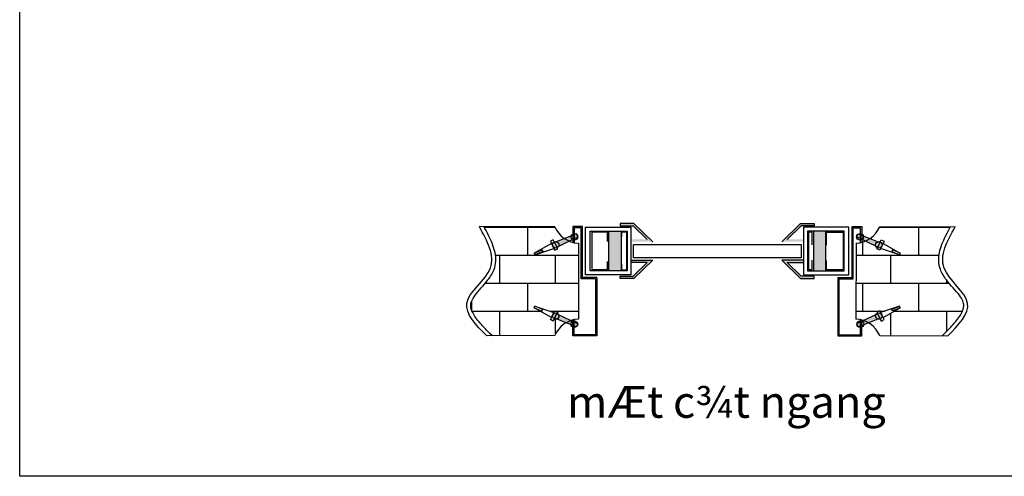
# Model space of a CAD drawing. Units: inches. Extents: x 10.4 to 64.2, y -7 to 34.8.
# Drawn here: x 10.4 to 41.4, y -7 to 7.4 of the extents above; entities that cross this region are included whole.
import ezdxf

# ---------------------------------------------------------------- set-up
doc = ezdxf.new("R2010")
doc.units = ezdxf.units.IN
doc.header["$MEASUREMENT"] = 0

msp = doc.modelspace()

# ---------------------------------------------------------------- hatches: boundary and pattern name
h = msp.add_hatch()
h.set_pattern_fill('AR-B816', color=256, scale=0.11, style=0)
edge = h.paths.add_edge_path()
edge.add_spline(control_points=[(39.94157, -1.18818), (39.91604, -1.15683), (39.88888, -1.12494), (39.86074, -1.0925)], knot_values=[1.70149806, 1.70149806, 1.70149806, 1.70149806, 1.82312924, 1.82312924, 1.82312924, 1.82312924], degree=3, periodic=0)
edge.add_spline(control_points=[(39.86074, -1.0925), (39.8326, -1.06007), (39.80349, -1.02708), (39.77407, -0.99351)], knot_values=[1.82312924, 1.82312924, 1.82312924, 1.82312924, 1.94473572, 1.94473572, 1.94473572, 1.94473572], degree=3, periodic=0)
edge.add_spline(control_points=[(39.77407, -0.99351), (39.74468, -0.95998), (39.71498, -0.92586), (39.68563, -0.89113)], knot_values=[1.94473572, 1.94473572, 1.94473572, 1.94473572, 2.06617578, 2.06617578, 2.06617578, 2.06617578], degree=3, periodic=0)
edge.add_spline(control_points=[(39.68563, -0.89113), (39.65462, -0.85443), (39.62399, -0.81705), (39.56819, -0.74487), (39.54271, -0.71013), (39.51878, -0.67449)], knot_values=[2.06617578, 2.06617578, 2.06617578, 2.06617578, 2.19449738, 2.19449738, 2.30922226, 2.30922226, 2.30922226, 2.30922226], degree=3, periodic=0)
edge.add_spline(control_points=[(39.51878, -0.67449), (39.49343, -0.63675), (39.46982, -0.598), (39.44876, -0.55797)], knot_values=[2.30922226, 2.30922226, 2.30922226, 2.30922226, 2.43071103, 2.43071103, 2.43071103, 2.43071103], degree=3, periodic=0)
edge.add_spline(control_points=[(39.44876, -0.55797), (39.43822, -0.53794), (39.42832, -0.51759), (39.41916, -0.49688)], knot_values=[2.43071103, 2.43071103, 2.43071103, 2.43071103, 2.49150712, 2.49150712, 2.49150712, 2.49150712], degree=3, periodic=0)
edge.add_spline(control_points=[(39.41916, -0.49688), (39.41246, -0.48176), (39.40617, -0.46645), (39.39013, -0.42399), (39.38152, -0.39686), (39.37436, -0.36959)], knot_values=[2.49150712, 2.49150712, 2.49150712, 2.49150712, 2.53591387, 2.53591387, 2.61303037, 2.61303037, 2.61303037, 2.61303037], degree=3, periodic=0)
edge.add_spline(control_points=[(39.37436, -0.36959), (39.36872, -0.34811), (39.36398, -0.32654), (39.3601, -0.30491)], knot_values=[2.61303037, 2.61303037, 2.61303037, 2.61303037, 2.67378228, 2.67378228, 2.67378228, 2.67378228], degree=3, periodic=0)
edge.add_spline(control_points=[(39.3601, -0.30491), (39.35622, -0.28328), (39.35319, -0.26158), (39.35096, -0.23985)], knot_values=[2.67378228, 2.67378228, 2.67378228, 2.67378228, 2.73455361, 2.73455361, 2.73455361, 2.73455361], degree=3, periodic=0)
edge.add_spline(control_points=[(39.35096, -0.23985), (39.3465, -0.1964), (39.34525, -0.15282), (39.3468, -0.1093)], knot_values=[2.73455361, 2.73455361, 2.73455361, 2.73455361, 2.85607685, 2.85607685, 2.85607685, 2.85607685], degree=3, periodic=0)
edge.add_spline(control_points=[(39.3468, -0.1093), (39.34834, -0.06579), (39.35268, -0.02234), (39.3594, 0.02083)], knot_values=[2.85607685, 2.85607685, 2.85607685, 2.85607685, 2.9776001, 2.9776001, 2.9776001, 2.9776001], degree=3, periodic=0)
edge.add_spline(control_points=[(39.3594, 0.02083), (39.36263, 0.04158), (39.36641, 0.06227), (39.37086, 0.08369), (39.37103, 0.08451), (39.3712, 0.08532)], knot_values=[2.9776001, 2.9776001, 2.9776001, 2.9776001, 3.03602598, 3.03602598, 3.03833467, 3.03833467, 3.03833467, 3.03833467], degree=3, periodic=0)
edge.add_spline(control_points=[(39.3712, 0.08532), (39.3757, 0.10676), (39.38073, 0.12814), (39.38623, 0.14948)], knot_values=[3.03833467, 3.03833467, 3.03833467, 3.03833467, 3.09912334, 3.09912334, 3.09912334, 3.09912334], degree=3, periodic=0)
edge.add_spline(control_points=[(39.38623, 0.14948), (39.40275, 0.21345), (39.4236, 0.27699), (39.44765, 0.34017)], knot_values=[3.09912334, 3.09912334, 3.09912334, 3.09912334, 3.28140821, 3.28140821, 3.28140821, 3.28140821], degree=3, periodic=0)
edge.add_spline(control_points=[(39.44765, 0.34017), (39.4637, 0.38231), (39.48116, 0.42428), (39.49972, 0.46611)], knot_values=[3.28140821, 3.28140821, 3.28140821, 3.28140821, 3.40299488, 3.40299488, 3.40299488, 3.40299488], degree=3, periodic=0)
edge.add_spline(control_points=[(39.49972, 0.46611), (39.52004, 0.51192), (39.54167, 0.55756), (39.58271, 0.64059), (39.60187, 0.67802), (39.62041, 0.71351)], knot_values=[3.40299488, 3.40299488, 3.40299488, 3.40299488, 3.53613808, 3.53613808, 3.64597793, 3.64597793, 3.64597793, 3.64597793], degree=3, periodic=0)
edge.add_spline(control_points=[(39.62041, 0.71351), (39.66143, 0.79199), (39.69944, 0.86096), (39.72119, 0.90041)], knot_values=[3.64597793, 3.64597793, 3.64597793, 3.64597793, 3.88891122, 3.88891122, 3.88891122, 3.88891122], degree=3, periodic=0)
edge.add_line((39.72119, 0.90041), (37.48815, 0.8987))
edge.add_arc((36.71154, 1.22218), 0.84128, 303.745203, 337.387154, ccw=False)
edge.add_line((37.17887, 0.52264), (37.42679, 0.42477))
edge.add_arc((37.46088, 0.32787), 0.10273, 64.418526, 109.379967, ccw=False)
edge.add_line((37.50523, 0.42052), (37.53598, 0.48476))
edge.add_line((37.53598, 0.48476), (37.62836, 0.44162))
edge.add_line((37.62836, 0.44162), (37.59642, 0.36911))
edge.add_line((37.59642, 0.36911), (38.13644, 0.06744))
edge.add_line((38.13644, 0.06744), (38.11612, 0.01523))
edge.add_line((38.11612, 0.01523), (37.51803, 0.21537))
edge.add_line((37.51803, 0.21537), (37.4919, 0.16026))
edge.add_line((37.4919, 0.16026), (37.39319, 0.20087))
edge.add_line((37.39319, 0.20087), (37.41442, 0.23625))
edge.add_arc((37.46088, 0.32787), 0.10273, 203.662482, 243.110643, ccw=False)
edge.add_line((37.36679, 0.28664), (37.0349, 0.44552))
edge.add_arc((36.71154, 1.22218), 0.84128, 272.169976, 292.604299, ccw=False)
edge.add_line((36.74339, 0.3815), (36.74143, -2.01575))
edge.add_arc((36.71242, -2.85545), 0.84021, 71.373649, 88.02137, ccw=False)
edge.add_line((36.98078, -2.05925), (37.36679, -1.87446))
edge.add_arc((37.46088, -1.91569), 0.10273, 116.889357, 156.337518, ccw=False)
edge.add_line((37.41442, -1.82407), (37.39319, -1.78869))
edge.add_line((37.39319, -1.78869), (37.4919, -1.74809))
edge.add_line((37.4919, -1.74809), (37.51803, -1.8032))
edge.add_line((37.51803, -1.8032), (38.11612, -1.60305))
edge.add_line((38.11612, -1.60305), (38.13644, -1.65527))
edge.add_line((38.13644, -1.65527), (37.59642, -1.95693))
edge.add_line((37.59642, -1.95693), (37.62836, -2.02945))
edge.add_line((37.62836, -2.02945), (37.53598, -2.07258))
edge.add_line((37.53598, -2.07258), (37.50523, -2.00835))
edge.add_arc((37.46088, -1.91569), 0.10273, 250.620033, 295.581474, ccw=False)
edge.add_line((37.42679, -2.0126), (37.13349, -2.12837))
edge.add_arc((36.71242, -2.85545), 0.84021, 22.592569, 59.923458, ccw=False)
edge.add_line((37.48815, -2.53267), (39.45632, -2.54259))
edge.add_spline(control_points=[(39.45632, -2.54259), (39.5822, -2.41418), (39.66903, -2.32508), (39.7391, -2.24992)], knot_values=[0.00056122, 0.00056122, 0.00056122, 0.00056122, 0.24321822, 0.24321822, 0.24321822, 0.24321822], degree=3, periodic=0)
edge.add_spline(control_points=[(39.7391, -2.24992), (39.77434, -2.21212), (39.80534, -2.17785), (39.8938, -2.07631), (39.94699, -2.00981), (39.99152, -1.94565)], knot_values=[0.24321822, 0.24321822, 0.24321822, 0.24321822, 0.36523706, 0.36523706, 0.60789685, 0.60789685, 0.60789685, 0.60789685], degree=3, periodic=0)
edge.add_spline(control_points=[(39.99152, -1.94565), (40.01379, -1.91358), (40.03389, -1.8821), (40.05147, -1.85136)], knot_values=[0.60789685, 0.60789685, 0.60789685, 0.60789685, 0.72921334, 0.72921334, 0.72921334, 0.72921334], degree=3, periodic=0)
edge.add_spline(control_points=[(40.05147, -1.85136), (40.05984, -1.83672), (40.06763, -1.82226), (40.07521, -1.80719), (40.07561, -1.8064), (40.076, -1.80561)], knot_values=[0.72921334, 0.72921334, 0.72921334, 0.72921334, 0.78698527, 0.78698527, 0.7901817, 0.7901817, 0.7901817, 0.7901817], degree=3, periodic=0)
edge.add_spline(control_points=[(40.076, -1.80561), (40.08348, -1.79063), (40.09027, -1.77589), (40.09637, -1.76141)], knot_values=[0.7901817, 0.7901817, 0.7901817, 0.7901817, 0.85091029, 0.85091029, 0.85091029, 0.85091029], degree=3, periodic=0)
edge.add_spline(control_points=[(40.09637, -1.76141), (40.10248, -1.74691), (40.10791, -1.73267), (40.11264, -1.71868)], knot_values=[0.85091029, 0.85091029, 0.85091029, 0.85091029, 0.91170494, 0.91170494, 0.91170494, 0.91170494], degree=3, periodic=0)
edge.add_spline(control_points=[(40.11264, -1.71868), (40.11974, -1.69771), (40.12529, -1.67731), (40.1293, -1.65749)], knot_values=[0.91170494, 0.91170494, 0.91170494, 0.91170494, 1.00284738, 1.00284738, 1.00284738, 1.00284738], degree=3, periodic=0)
edge.add_spline(control_points=[(40.1293, -1.65749), (40.13064, -1.65089), (40.1318, -1.64435), (40.13279, -1.63787)], knot_values=[1.00284738, 1.00284738, 1.00284738, 1.00284738, 1.03322691, 1.03322691, 1.03322691, 1.03322691], degree=3, periodic=0)
edge.add_spline(control_points=[(40.13279, -1.63787), (40.13379, -1.63139), (40.13461, -1.62498), (40.13526, -1.61863)], knot_values=[1.03322691, 1.03322691, 1.03322691, 1.03322691, 1.063609, 1.063609, 1.063609, 1.063609], degree=3, periodic=0)
edge.add_spline(control_points=[(40.13526, -1.61863), (40.1359, -1.61231), (40.13638, -1.60606), (40.13669, -1.59987)], knot_values=[1.063609, 1.063609, 1.063609, 1.063609, 1.09385426, 1.09385426, 1.09385426, 1.09385426], degree=3, periodic=0)
edge.add_spline(control_points=[(40.13669, -1.59987), (40.13677, -1.59816), (40.13684, -1.59645), (40.13706, -1.59024), (40.13713, -1.58576), (40.1371, -1.5813)], knot_values=[1.09385426, 1.09385426, 1.09385426, 1.09385426, 1.10222137, 1.10222137, 1.12437063, 1.12437063, 1.12437063, 1.12437063], degree=3, periodic=0)
edge.add_spline(control_points=[(40.1371, -1.5813), (40.13704, -1.56908), (40.13631, -1.557), (40.13486, -1.54491)], knot_values=[1.12437063, 1.12437063, 1.12437063, 1.12437063, 1.18513225, 1.18513225, 1.18513225, 1.18513225], degree=3, periodic=0)
edge.add_spline(control_points=[(40.13486, -1.54491), (40.13414, -1.53886), (40.13324, -1.53281), (40.13216, -1.52673)], knot_values=[1.18513225, 1.18513225, 1.18513225, 1.18513225, 1.21555978, 1.21555978, 1.21555978, 1.21555978], degree=3, periodic=0)
edge.add_spline(control_points=[(40.13216, -1.52673), (40.13108, -1.52067), (40.12982, -1.51459), (40.12837, -1.50847)], knot_values=[1.21555978, 1.21555978, 1.21555978, 1.21555978, 1.24589386, 1.24589386, 1.24589386, 1.24589386], degree=3, periodic=0)
edge.add_spline(control_points=[(40.12837, -1.50847), (40.12693, -1.50235), (40.1253, -1.49619), (40.12348, -1.48997)], knot_values=[1.24589386, 1.24589386, 1.24589386, 1.24589386, 1.27618829, 1.27618829, 1.27618829, 1.27618829], degree=3, periodic=0)
edge.add_spline(control_points=[(40.12348, -1.48997), (40.12165, -1.48372), (40.11963, -1.4774), (40.11741, -1.47099)], knot_values=[1.27618829, 1.27618829, 1.27618829, 1.27618829, 1.30665548, 1.30665548, 1.30665548, 1.30665548], degree=3, periodic=0)
edge.add_spline(control_points=[(40.11741, -1.47099), (40.11519, -1.46458), (40.11277, -1.45808), (40.11015, -1.45147)], knot_values=[1.30665548, 1.30665548, 1.30665548, 1.30665548, 1.33718136, 1.33718136, 1.33718136, 1.33718136], degree=3, periodic=0)
edge.add_spline(control_points=[(40.11015, -1.45147), (40.10871, -1.44785), (40.10722, -1.44419), (40.10157, -1.43083), (40.09708, -1.42102), (40.09219, -1.41106)], knot_values=[1.33718136, 1.33718136, 1.33718136, 1.33718136, 1.35394496, 1.35394496, 1.39779791, 1.39779791, 1.39779791, 1.39779791], degree=3, periodic=0)
edge.add_spline(control_points=[(40.09219, -1.41106), (40.0854, -1.39724), (40.07785, -1.38314), (40.06961, -1.36881)], knot_values=[1.39779791, 1.39779791, 1.39779791, 1.39779791, 1.45869233, 1.45869233, 1.45869233, 1.45869233], degree=3, periodic=0)
edge.add_spline(control_points=[(40.06961, -1.36881), (40.05317, -1.34023), (40.03396, -1.31071), (40.01243, -1.2805)], knot_values=[1.45869233, 1.45869233, 1.45869233, 1.45869233, 1.58008278, 1.58008278, 1.58008278, 1.58008278], degree=3, periodic=0)
edge.add_spline(control_points=[(40.01243, -1.2805), (40.00789, -1.27414), (40.00325, -1.26774), (39.98077, -1.23726), (39.96167, -1.21288), (39.94157, -1.18818)], knot_values=[1.58008278, 1.58008278, 1.58008278, 1.58008278, 1.60566854, 1.60566854, 1.70149806, 1.70149806, 1.70149806, 1.70149806], degree=3, periodic=0)
edge = h.paths.add_edge_path()
edge.add_arc((28.0315, 1.22218), 0.84128, 258.825842, 267.830024, ccw=False)
edge.add_line((27.86847, 0.39684), (27.86847, 0.39669))
edge.add_line((27.86847, 0.39669), (27.86459, 0.39762))
edge.add_arc((28.0315, 1.22218), 0.84128, 247.395701, 258.556484, ccw=False)
edge.add_line((27.70814, 0.44552), (27.37625, 0.28664))
edge.add_arc((27.28216, 0.32787), 0.10273, 296.889357, 336.337518, ccw=False)
edge.add_line((27.32862, 0.23625), (27.34985, 0.20087))
edge.add_line((27.34985, 0.20087), (27.25114, 0.16026))
edge.add_line((27.25114, 0.16026), (27.22501, 0.21537))
edge.add_line((27.22501, 0.21537), (26.62692, 0.01523))
edge.add_line((26.62692, 0.01523), (26.6066, 0.06744))
edge.add_line((26.6066, 0.06744), (27.14662, 0.36911))
edge.add_line((27.14662, 0.36911), (27.11468, 0.44162))
edge.add_line((27.11468, 0.44162), (27.20706, 0.48476))
edge.add_line((27.20706, 0.48476), (27.23781, 0.42052))
edge.add_arc((27.28216, 0.32787), 0.10273, 70.620033, 115.581474, ccw=False)
edge.add_line((27.31625, 0.42477), (27.56417, 0.52264))
edge.add_arc((28.0315, 1.22218), 0.84128, 202.612846, 236.254797, ccw=False)
edge.add_line((27.25489, 0.8987), (25.02185, 0.90041))
edge.add_spline(control_points=[(25.02185, 0.90041), (25.0436, 0.86095), (25.08161, 0.79198), (25.12264, 0.71349)], knot_values=[3.64596038, 3.64596038, 3.64596038, 3.64596038, 3.88891122, 3.88891122, 3.88891122, 3.88891122], degree=3, periodic=0)
edge.add_spline(control_points=[(25.12264, 0.71349), (25.14118, 0.67801), (25.16034, 0.64058), (25.20137, 0.55756), (25.223, 0.51192), (25.24332, 0.46611)], knot_values=[3.40299542, 3.40299542, 3.40299542, 3.40299542, 3.51281773, 3.51281773, 3.64596038, 3.64596038, 3.64596038, 3.64596038], degree=3, periodic=0)
edge.add_spline(control_points=[(25.24332, 0.46611), (25.26188, 0.42426), (25.27936, 0.38228), (25.29541, 0.34012)], knot_values=[3.28136436, 3.28136436, 3.28136436, 3.28136436, 3.40299542, 3.40299542, 3.40299542, 3.40299542], degree=3, periodic=0)
edge.add_spline(control_points=[(25.29541, 0.34012), (25.31143, 0.29804), (25.32603, 0.25579), (25.33888, 0.21335)], knot_values=[3.1599243, 3.1599243, 3.1599243, 3.1599243, 3.28136436, 3.28136436, 3.28136436, 3.28136436], degree=3, periodic=0)
edge.add_spline(control_points=[(25.33888, 0.21335), (25.34532, 0.19209), (25.35131, 0.17078), (25.35682, 0.14942)], knot_values=[3.09906634, 3.09906634, 3.09906634, 3.09906634, 3.1599243, 3.1599243, 3.1599243, 3.1599243], degree=3, periodic=0)
edge.add_spline(control_points=[(25.35682, 0.14942), (25.36253, 0.12729), (25.36772, 0.10511), (25.37664, 0.06225), (25.38042, 0.04154), (25.38366, 0.02076)], knot_values=[2.97753433, 2.97753433, 2.97753433, 2.97753433, 3.04057469, 3.04057469, 3.09906634, 3.09906634, 3.09906634, 3.09906634], degree=3, periodic=0)
edge.add_spline(control_points=[(25.38366, 0.02076), (25.38702, -0.00086), (25.38979, -0.02255), (25.3919, -0.04428)], knot_values=[2.91668343, 2.91668343, 2.91668343, 2.91668343, 2.97753433, 2.97753433, 2.97753433, 2.97753433], degree=3, periodic=0)
edge.add_spline(control_points=[(25.3919, -0.04428), (25.39401, -0.06594), (25.39548, -0.08766), (25.39625, -0.10939)], knot_values=[2.85600231, 2.85600231, 2.85600231, 2.85600231, 2.91668343, 2.91668343, 2.91668343, 2.91668343], degree=3, periodic=0)
edge.add_spline(control_points=[(25.39625, -0.10939), (25.39702, -0.13117), (25.39709, -0.15298), (25.39641, -0.17478)], knot_values=[2.79515495, 2.79515495, 2.79515495, 2.79515495, 2.85600231, 2.85600231, 2.85600231, 2.85600231], degree=3, periodic=0)
edge.add_spline(control_points=[(25.39641, -0.17478), (25.39573, -0.19652), (25.3943, -0.21825), (25.39207, -0.23994)], knot_values=[2.7344703, 2.7344703, 2.7344703, 2.7344703, 2.79515495, 2.79515495, 2.79515495, 2.79515495], degree=3, periodic=0)
edge.add_spline(control_points=[(25.39207, -0.23994), (25.38984, -0.2617), (25.3868, -0.28342), (25.38291, -0.30508)], knot_values=[2.67362647, 2.67362647, 2.67362647, 2.67362647, 2.7344703, 2.7344703, 2.7344703, 2.7344703], degree=3, periodic=0)
edge.add_spline(control_points=[(25.38291, -0.30508), (25.37903, -0.32668), (25.37429, -0.34823), (25.36866, -0.36969)], knot_values=[2.61293829, 2.61293829, 2.61293829, 2.61293829, 2.67362647, 2.67362647, 2.67362647, 2.67362647], degree=3, periodic=0)
edge.add_spline(control_points=[(25.36866, -0.36969), (25.36302, -0.39115), (25.35648, -0.41252), (25.34899, -0.43379)], knot_values=[2.55224657, 2.55224657, 2.55224657, 2.55224657, 2.61293829, 2.61293829, 2.61293829, 2.61293829], degree=3, periodic=0)
edge.add_spline(control_points=[(25.34899, -0.43379), (25.34697, -0.43951), (25.34489, -0.44523), (25.33686, -0.46648), (25.33055, -0.48183), (25.32384, -0.49699)], knot_values=[2.49140628, 2.49140628, 2.49140628, 2.49140628, 2.50773898, 2.50773898, 2.55224657, 2.55224657, 2.55224657, 2.55224657], degree=3, periodic=0)
edge.add_spline(control_points=[(25.32384, -0.49699), (25.31467, -0.51771), (25.30476, -0.53807), (25.29421, -0.55811)], knot_values=[2.43056954, 2.43056954, 2.43056954, 2.43056954, 2.49140628, 2.49140628, 2.49140628, 2.49140628], degree=3, periodic=0)
edge.add_spline(control_points=[(25.29421, -0.55811), (25.27314, -0.59813), (25.24953, -0.63687), (25.22419, -0.6746)], knot_values=[2.30910826, 2.30910826, 2.30910826, 2.30910826, 2.43056954, 2.43056954, 2.43056954, 2.43056954], degree=3, periodic=0)
edge.add_spline(control_points=[(25.22419, -0.6746), (25.20028, -0.7102), (25.17482, -0.74491), (25.14693, -0.78098), (25.14536, -0.78301), (25.14378, -0.78504)], knot_values=[2.1876399, 2.1876399, 2.1876399, 2.1876399, 2.30225078, 2.30225078, 2.30910826, 2.30910826, 2.30910826, 2.30910826], degree=3, periodic=0)
edge.add_spline(control_points=[(25.14378, -0.78504), (25.11574, -0.82108), (25.0867, -0.85647), (25.05731, -0.89124)], knot_values=[2.06604424, 2.06604424, 2.06604424, 2.06604424, 2.1876399, 2.1876399, 2.1876399, 2.1876399], degree=3, periodic=0)
edge.add_spline(control_points=[(25.05731, -0.89124), (25.02795, -0.92598), (24.99825, -0.96011), (24.96885, -0.99364)], knot_values=[1.94456857, 1.94456857, 1.94456857, 1.94456857, 2.06604424, 2.06604424, 2.06604424, 2.06604424], degree=3, periodic=0)
edge.add_spline(control_points=[(24.96885, -0.99364), (24.93943, -1.02721), (24.91033, -1.0602), (24.8822, -1.09262)], knot_values=[1.82298019, 1.82298019, 1.82298019, 1.82298019, 1.94456857, 1.94456857, 1.94456857, 1.94456857], degree=3, periodic=0)
edge.add_spline(control_points=[(24.8822, -1.09262), (24.83193, -1.15058), (24.78477, -1.20675), (24.73976, -1.26778), (24.73509, -1.27422), (24.73052, -1.28063)], knot_values=[1.57991617, 1.57991617, 1.57991617, 1.57991617, 1.79722782, 1.79722782, 1.82298019, 1.82298019, 1.82298019, 1.82298019], degree=3, periodic=0)
edge.add_spline(control_points=[(24.73052, -1.28063), (24.70898, -1.31085), (24.68976, -1.3404), (24.67332, -1.36899)], knot_values=[1.45842654, 1.45842654, 1.45842654, 1.45842654, 1.57991617, 1.57991617, 1.57991617, 1.57991617], degree=3, periodic=0)
edge.add_spline(control_points=[(24.67332, -1.36899), (24.6651, -1.38331), (24.65757, -1.39738), (24.65079, -1.41118)], knot_values=[1.39761815, 1.39761815, 1.39761815, 1.39761815, 1.45842654, 1.45842654, 1.45842654, 1.45842654], degree=3, periodic=0)
edge.add_spline(control_points=[(24.65079, -1.41118), (24.64593, -1.4211), (24.64145, -1.43087), (24.6358, -1.44425), (24.63427, -1.44797), (24.63281, -1.45166)], knot_values=[1.33689104, 1.33689104, 1.33689104, 1.33689104, 1.38056424, 1.38056424, 1.39761815, 1.39761815, 1.39761815, 1.39761815], degree=3, periodic=0)
edge.add_spline(control_points=[(24.63281, -1.45166), (24.63021, -1.45824), (24.6278, -1.46472), (24.62559, -1.47111)], knot_values=[1.30646914, 1.30646914, 1.30646914, 1.30646914, 1.33689104, 1.33689104, 1.33689104, 1.33689104], degree=3, periodic=0)
edge.add_spline(control_points=[(24.62559, -1.47111), (24.62338, -1.4775), (24.62136, -1.48381), (24.61954, -1.49006)], knot_values=[1.27604902, 1.27604902, 1.27604902, 1.27604902, 1.30646914, 1.30646914, 1.30646914, 1.30646914], degree=3, periodic=0)
edge.add_spline(control_points=[(24.61954, -1.49006), (24.61772, -1.49629), (24.61609, -1.50246), (24.61464, -1.50858)], knot_values=[1.24570314, 1.24570314, 1.24570314, 1.24570314, 1.27604902, 1.27604902, 1.27604902, 1.27604902], degree=3, periodic=0)
edge.add_spline(control_points=[(24.61464, -1.50858), (24.61175, -1.52085), (24.6096, -1.53294), (24.60816, -1.54503)], knot_values=[1.18493713, 1.18493713, 1.18493713, 1.18493713, 1.24570314, 1.24570314, 1.24570314, 1.24570314], degree=3, periodic=0)
edge.add_spline(control_points=[(24.60816, -1.54503), (24.60744, -1.55107), (24.6069, -1.5571), (24.60653, -1.56315)], knot_values=[1.15458773, 1.15458773, 1.15458773, 1.15458773, 1.18493713, 1.18493713, 1.18493713, 1.18493713], degree=3, periodic=0)
edge.add_spline(control_points=[(24.60653, -1.56315), (24.60616, -1.56922), (24.60596, -1.5753), (24.60594, -1.58143)], knot_values=[1.12417113, 1.12417113, 1.12417113, 1.12417113, 1.15458773, 1.15458773, 1.15458773, 1.15458773], degree=3, periodic=0)
edge.add_spline(control_points=[(24.60594, -1.58143), (24.60592, -1.58584), (24.60598, -1.59028), (24.60641, -1.60265), (24.60696, -1.61065), (24.6078, -1.61876)], knot_values=[1.06340512, 1.06340512, 1.06340512, 1.06340512, 1.08535488, 1.08535488, 1.12417113, 1.12417113, 1.12417113, 1.12417113], degree=3, periodic=0)
edge.add_spline(control_points=[(24.6078, -1.61876), (24.60845, -1.62511), (24.60927, -1.63152), (24.61027, -1.638)], knot_values=[1.03301683, 1.03301683, 1.03301683, 1.03301683, 1.06340512, 1.06340512, 1.06340512, 1.06340512], degree=3, periodic=0)
edge.add_spline(control_points=[(24.61027, -1.638), (24.61126, -1.64448), (24.61243, -1.65102), (24.61377, -1.65763)], knot_values=[1.00263911, 1.00263911, 1.00263911, 1.00263911, 1.03301683, 1.03301683, 1.03301683, 1.03301683], degree=3, periodic=0)
edge.add_spline(control_points=[(24.61377, -1.65763), (24.61511, -1.66424), (24.61662, -1.67092), (24.6183, -1.67766)], knot_values=[0.97222788, 0.97222788, 0.97222788, 0.97222788, 1.00263911, 1.00263911, 1.00263911, 1.00263911], degree=3, periodic=0)
edge.add_spline(control_points=[(24.6183, -1.67766), (24.62166, -1.69113), (24.62571, -1.70485), (24.63045, -1.71883)], knot_values=[0.9114901, 0.9114901, 0.9114901, 0.9114901, 0.97222788, 0.97222788, 0.97222788, 0.97222788], degree=3, periodic=0)
edge.add_spline(control_points=[(24.63045, -1.71883), (24.63519, -1.73282), (24.64061, -1.74706), (24.64673, -1.76156)], knot_values=[0.85069936, 0.85069936, 0.85069936, 0.85069936, 0.9114901, 0.9114901, 0.9114901, 0.9114901], degree=3, periodic=0)
edge.add_spline(control_points=[(24.64673, -1.76156), (24.65284, -1.77605), (24.65964, -1.79079), (24.66712, -1.80578)], knot_values=[0.78995809, 0.78995809, 0.78995809, 0.78995809, 0.85069936, 0.85069936, 0.85069936, 0.85069936], degree=3, periodic=0)
edge.add_spline(control_points=[(24.66712, -1.80578), (24.66749, -1.80651), (24.66785, -1.80724), (24.67541, -1.82227), (24.68321, -1.83675), (24.69159, -1.85139)], knot_values=[0.72917095, 0.72917095, 0.72917095, 0.72917095, 0.73214377, 0.73214377, 0.78995809, 0.78995809, 0.78995809, 0.78995809], degree=3, periodic=0)
edge.add_spline(control_points=[(24.69159, -1.85139), (24.70919, -1.88218), (24.72934, -1.91372), (24.75165, -1.94584)], knot_values=[0.60766007, 0.60766007, 0.60766007, 0.60766007, 0.72917095, 0.72917095, 0.72917095, 0.72917095], degree=3, periodic=0)
edge.add_spline(control_points=[(24.75165, -1.94584), (24.79616, -2.00994), (24.84929, -2.07638), (24.93774, -2.17789), (24.96878, -2.21221), (25.00407, -2.25006)], knot_values=[0.24306403, 0.24306403, 0.24306403, 0.24306403, 0.48548703, 0.48548703, 0.60766007, 0.60766007, 0.60766007, 0.60766007], degree=3, periodic=0)
edge.add_spline(control_points=[(25.00407, -2.25006), (25.07412, -2.32519), (25.16092, -2.41426), (25.28672, -2.54259)], knot_values=[0.00056122, 0.00056122, 0.00056122, 0.00056122, 0.24306403, 0.24306403, 0.24306403, 0.24306403], degree=3, periodic=0)
edge.add_line((25.28672, -2.54259), (27.25489, -2.53267))
edge.add_arc((28.03062, -2.85545), 0.84021, 120.076542, 157.407431, ccw=False)
edge.add_line((27.60955, -2.12837), (27.31625, -2.0126))
edge.add_arc((27.28216, -1.91569), 0.10273, 244.418526, 289.379967, ccw=False)
edge.add_line((27.23781, -2.00835), (27.20706, -2.07258))
edge.add_line((27.20706, -2.07258), (27.11468, -2.02945))
edge.add_line((27.11468, -2.02945), (27.14662, -1.95693))
edge.add_line((27.14662, -1.95693), (26.6066, -1.65527))
edge.add_line((26.6066, -1.65527), (26.62692, -1.60305))
edge.add_line((26.62692, -1.60305), (27.22501, -1.8032))
edge.add_line((27.22501, -1.8032), (27.25114, -1.74809))
edge.add_line((27.25114, -1.74809), (27.34985, -1.78869))
edge.add_line((27.34985, -1.78869), (27.32862, -1.82407))
edge.add_arc((27.28216, -1.91569), 0.10273, 23.662482, 63.110643, ccw=False)
edge.add_line((27.37625, -1.87446), (27.76226, -2.05925))
edge.add_arc((28.03062, -2.85545), 0.84021, 91.97863, 108.626351, ccw=False)
edge.add_line((28.00161, -2.01575), (27.99965, 0.3815))
h.paths.add_polyline_path([(40.0906, 15.84524), (39.32241, 16.31439), (40.87565, 16.85571), (40.0906, 17.61357), (40.0906, 25.91236), (33.43758, 25.91236), (33.05135, 25.30983), (32.73327, 26.67173), (32.32432, 25.91236), (25.42816, 25.91236), (25.42816, 17.90642), (26.21322, 17.14857), (24.65997, 16.60724), (25.42816, 16.1381), (25.42816, 7.83758), (28.26812, 7.83758), (28.26812, 9.45502), (27.37745, 9.45502), (27.37745, 9.63484), (28.26812, 9.63484), (28.26812, 16.18603), (27.37745, 16.18603), (27.37745, 16.36585), (28.26812, 16.36585), (28.26812, 21.08101), (27.37745, 21.08101), (27.37745, 21.26083), (28.26812, 21.26083), (28.26812, 23.00621), (37.09723, 23.00621), (37.09723, 16.36585), (37.9879, 16.36585), (37.9879, 16.18603), (37.09723, 16.18603), (37.09723, 9.63484), (37.9879, 9.63484), (37.9879, 9.45502), (37.09723, 9.45502), (37.09723, 7.83758), (40.0906, 7.83758)])
edge = h.paths.add_edge_path()
edge.add_line((51.13394, 23.36839), (51.13394, 26.16557))
edge.add_spline(control_points=[(51.13394, 26.16557), (51.07668, 26.13401), (50.95709, 26.06809), (50.66558, 25.92401), (50.49268, 25.8517), (50.13991, 25.77832), (49.95721, 25.77863), (49.6632, 25.88968), (49.55586, 25.96047), (49.27962, 26.17403), (49.11994, 26.33378), (48.9089, 26.48945), (48.84838, 26.52654), (48.73746, 26.5734), (48.68988, 26.58299), (48.57453, 26.57901), (48.50335, 26.55832), (48.32119, 26.46671), (48.20697, 26.38157), (47.98785, 26.19066), (47.88349, 26.08951), (47.68993, 25.89976)], knot_values=[0, 0, 0, 0, 0.35299956, 0.35299956, 0.85311166, 0.85311166, 1.35322377, 1.35322377, 1.69464026, 1.69464026, 2.2834691, 2.2834691, 2.53519268, 2.53519268, 2.78691627, 2.78691627, 3.10215237, 3.10215237, 3.52390058, 3.52390058, 3.88913764, 3.88913764, 3.88913764, 3.88913764], degree=3, periodic=0)
edge.add_line((47.68993, 25.89976), (47.68993, 23.36839))
edge.add_line((47.68993, 23.36839), (51.13394, 23.36839))
h = msp.add_hatch()
h.set_pattern_fill('HONEY', color=256, scale=0.7, style=0)
h.paths.add_polyline_path([(29.34412, 0.76304), (28.9529, 0.76304), (28.9529, -0.49636), (29.34412, -0.49636)])
h.paths.add_polyline_path([(35.79014, 0.76304), (35.39892, 0.76304), (35.39892, -0.49636), (35.79014, -0.49636)])
h.paths.add_polyline_path([(32.56562, 15.91398), (31.79136, 15.91398), (31.79136, 15.3833), (31.80169, 15.3833), (32.56562, 15.60721)])
h.paths.add_polyline_path([(32.64404, 21.67274), (31.78909, 21.67274), (31.78909, 21.37133), (32.64404, 21.37133)])
h.paths.add_polyline_path([(50.99645, 22.23446), (49.73705, 22.23446), (49.73705, 21.84324), (50.99645, 21.84324)])
h.paths.add_polyline_path([(50.99645, 15.33958), (49.73705, 15.33958), (49.73705, 8.47462), (50.99645, 8.47462)])
h.paths.add_polyline_path([(31.06218, 21.37133), (31.06218, 21.67637), (29.0864, 21.67637), (29.0864, 14.58992), (29.12961, 14.58992), (31.06218, 15.16655), (31.06218, 15.91398), (29.96116, 15.91398), (29.96116, 21.37133)])
h = msp.add_hatch(color=1)
h.paths.add_polyline_path([(28.08675, 0.8607), (27.86847, 0.8607), (27.86847, 0.68742, 0.11986935), (27.81999, 0.67316), (27.81964, 0.90052), (28.12365, 0.90052), (28.12365, -0.70222), (28.57763, -0.70222), (28.57763, -2.54348), (27.81897, -2.54348), (27.81897, -2.26765, 0.10837264), (27.86344, -2.27862), (27.86344, -2.50366), (28.53781, -2.50366), (28.53781, -0.73912), (28.08675, -0.73912)])
h.paths.add_polyline_path([(27.17944, 0.32787, -0.28872274), (27.23781, 0.42052), (27.24856, 0.39805), (27.31576, 0.25768), (27.32862, 0.23625, -0.3796005), (27.19674, 0.27081), (27.18581, 0.29224, -0.08877566)])
h.paths.add_polyline_path([(27.31625, 0.42477), (27.24856, 0.39805), (27.23781, 0.42052, -0.19873747)])
h.paths.add_polyline_path([(27.37625, 0.28664, -0.17384531), (27.32862, 0.23625), (27.31576, 0.25768)])
h.paths.add_polyline_path([(27.93416, 0.66869, -0.02025076), (27.94109, 0.66349), (27.98044, 0.5813, -0.01281406), (27.98033, 0.57582), (27.81032, 0.49443, -0.23890703), (27.76664, 0.58064, -0.05401737), (27.76912, 0.60354)])
h.paths.add_polyline_path([(27.98033, 0.57582, -0.59890788), (27.81032, 0.49443)])
h.paths.add_polyline_path([(27.93416, 0.66869), (27.76912, 0.60354, -0.53272979)])
h.paths.add_polyline_path([(27.24856, 0.39805), (27.76912, 0.60354, 0.05401737), (27.76664, 0.58064, 0.23890703), (27.81032, 0.49443), (27.31576, 0.25768)])
h.paths.add_polyline_path([(29.65018, 0.49719), (29.65018, 0.42283), (30.34179, 0.42283), (29.74812, 1.00015), (29.31541, 1.00015), (29.31541, 0.92581), (29.72578, 0.92581), (30.16849, 0.49723)])
h.paths.add_polyline_path([(29.65018, -0.15616), (29.65018, -0.23051), (30.16849, -0.23055), (29.72578, -0.65914), (29.31541, -0.65914), (29.31541, -0.73348), (29.74812, -0.73348), (30.34179, -0.15616)])
h = msp.add_hatch(color=1)
h.paths.add_polyline_path([(36.65629, 0.8607), (36.87457, 0.8607), (36.87457, 0.68742, -0.11986935), (36.92305, 0.67316), (36.9234, 0.90052), (36.61939, 0.90052), (36.61939, -0.70222), (36.16541, -0.70222), (36.16541, -2.54348), (36.92407, -2.54348), (36.92407, -2.26765, -0.10837264), (36.8796, -2.27862), (36.8796, -2.50366), (36.20523, -2.50366), (36.20523, -0.73912), (36.65629, -0.73912)])
h.paths.add_polyline_path([(37.5636, 0.32787, 0.28872274), (37.50523, 0.42052), (37.49448, 0.39805), (37.42728, 0.25768), (37.41442, 0.23625, 0.3796005), (37.5463, 0.27081), (37.55723, 0.29224, 0.08877566)])
h.paths.add_polyline_path([(37.42679, 0.42477), (37.49448, 0.39805), (37.50523, 0.42052, 0.19873747)])
h.paths.add_polyline_path([(37.36679, 0.28664, 0.17384531), (37.41442, 0.23625), (37.42728, 0.25768)])
h.paths.add_polyline_path([(36.80888, 0.66869, 0.02025076), (36.80195, 0.66349), (36.7626, 0.5813, 0.01281406), (36.76271, 0.57582), (36.93272, 0.49443, 0.23890703), (36.97641, 0.58064, 0.05401737), (36.97392, 0.60354)])
h.paths.add_polyline_path([(36.76271, 0.57582, 0.59890788), (36.93272, 0.49443)])
h.paths.add_polyline_path([(36.80888, 0.66869), (36.97392, 0.60354, 0.53272979)])
h.paths.add_polyline_path([(37.49448, 0.39805), (36.97392, 0.60354, -0.05401737), (36.97641, 0.58064, -0.23890703), (36.93272, 0.49443), (37.42728, 0.25768)])
h.paths.add_polyline_path([(35.09286, 0.49719), (35.09286, 0.42283), (34.40125, 0.42283), (34.99492, 1.00015), (35.42763, 1.00015), (35.42763, 0.92581), (35.01727, 0.92581), (34.57455, 0.49723)])
h.paths.add_polyline_path([(35.09286, -0.15616), (35.09286, -0.23051), (34.57455, -0.23055), (35.01727, -0.65914), (35.42763, -0.65914), (35.42763, -0.73348), (34.99492, -0.73348), (34.40125, -0.15616)])
h = msp.add_hatch(color=256)
h.paths.add_polyline_path([(27.81897, -2.21104), (27.86344, -2.22859), (27.86344, -2.10769), (27.81897, -2.0864)])
h.paths.add_polyline_path([(27.81897, -2.26765), (27.81897, -2.21104), (27.76054, -2.18798, 0.24491083)])
h.paths.add_polyline_path([(27.81897, -2.26765, 0.10837264), (27.86344, -2.27862), (27.86344, -2.22859), (27.81897, -2.21104)])
h.paths.add_polyline_path([(27.81897, -2.04234), (27.81897, -2.07585, -0.1083725), (27.86344, -2.06488), (27.86344, -2.03205, 0.01358442)])
h.paths.add_polyline_path([(27.81897, -2.0864), (27.80883, -2.08155, 0.25648935), (27.7593, -2.17175, 0.03811348), (27.76054, -2.18798), (27.81897, -2.21104)])
h.paths.add_polyline_path([(27.86344, -2.10769), (27.86344, -2.22859), (27.93229, -2.25577, 0.03769915), (27.94416, -2.2449), (27.97207, -2.1866, 0.03485986), (27.97311, -2.17175, 0.02784361), (27.97244, -2.15987)])
h.paths.add_polyline_path([(27.97244, -2.15987, 0.38939658), (27.86344, -2.06488), (27.86344, -2.10769)])
h.paths.add_polyline_path([(27.86344, -2.22859), (27.86344, -2.27862, 0.17484224), (27.93229, -2.25577)])
h.paths.add_polyline_path([(27.38489, -1.91569, 0.10361549), (27.37625, -1.87446), (27.31576, -1.8455), (27.24856, -1.98588), (27.31625, -2.0126, 0.31827569)])
h.paths.add_polyline_path([(27.18581, -1.88006, 0.08877566), (27.17944, -1.91569, 0.28872274), (27.23781, -2.00835), (27.24856, -1.98588), (27.31576, -1.8455), (27.32862, -1.82407, 0.3796005), (27.19674, -1.85863)])
h.paths.add_polyline_path([(27.37625, -1.87446, -0.10361549), (27.38489, -1.91569, -0.31827569), (27.31625, -2.0126), (27.76054, -2.18798, -0.03811348), (27.7593, -2.17175, -0.25648935), (27.80883, -2.08155)])
h.paths.add_polyline_path([(27.37625, -1.87446, 0.17384531), (27.32862, -1.82407), (27.31576, -1.8455)])
h.paths.add_polyline_path([(27.31625, -2.0126), (27.24856, -1.98588), (27.23781, -2.00835, 0.19873747)])
h = msp.add_hatch(color=256)
h.paths.add_polyline_path([(36.92407, -2.0864), (36.8796, -2.10769), (36.8796, -2.22859), (36.92407, -2.21104)])
h.paths.add_polyline_path([(36.9825, -2.18798), (36.92407, -2.21104), (36.92407, -2.26765, 0.24491083)])
h.paths.add_polyline_path([(36.92407, -2.21104), (36.8796, -2.22859), (36.8796, -2.27862, 0.10837264), (36.92407, -2.26765)])
h.paths.add_polyline_path([(36.92407, -2.04234, 0.01358442), (36.8796, -2.03205), (36.8796, -2.06488, -0.1083725), (36.92407, -2.07585)])
h.paths.add_polyline_path([(36.92407, -2.21104), (36.9825, -2.18798, 0.03811348), (36.98374, -2.17175, 0.25648935), (36.93421, -2.08155), (36.92407, -2.0864)])
h.paths.add_polyline_path([(36.7706, -2.15987, 0.02784361), (36.76993, -2.17175, 0.03485986), (36.77097, -2.1866), (36.79888, -2.2449, 0.03769915), (36.81075, -2.25577), (36.8796, -2.22859), (36.8796, -2.10769)])
h.paths.add_polyline_path([(36.8796, -2.10769), (36.8796, -2.06488, 0.38939658), (36.7706, -2.15987)])
h.paths.add_polyline_path([(36.81075, -2.25577, 0.17484224), (36.8796, -2.27862), (36.8796, -2.22859)])
h.paths.add_polyline_path([(37.42679, -2.0126), (37.49448, -1.98588), (37.42728, -1.8455), (37.36679, -1.87446, 0.10361549), (37.35815, -1.91569, 0.31827569)])
h.paths.add_polyline_path([(37.5463, -1.85863, 0.3796005), (37.41442, -1.82407), (37.42728, -1.8455), (37.49448, -1.98588), (37.50523, -2.00835, 0.28872274), (37.5636, -1.91569, 0.08877566), (37.55723, -1.88006)])
h.paths.add_polyline_path([(36.93421, -2.08155, -0.25648935), (36.98374, -2.17175, -0.03811348), (36.9825, -2.18798), (37.42679, -2.0126, -0.31827569), (37.35815, -1.91569, -0.10361549), (37.36679, -1.87446)])
h.paths.add_polyline_path([(37.42728, -1.8455), (37.41442, -1.82407, 0.17384531), (37.36679, -1.87446)])
h.paths.add_polyline_path([(37.50523, -2.00835), (37.49448, -1.98588), (37.42679, -2.0126, 0.19873747)])

# ---------------------------------------------------------------- linework, layer by layer
at = {"color": 1}
for p, q in [((29.74812, 1.00015), (29.31541, 1.00015)), ((29.31541, 1.00015), (29.31541, 0.92581)), ((30.34179, 0.42283), (29.74812, 1.00015)), ((34.40125, 0.42283), (34.99492, 1.00015)), ((34.99492, 1.00015), (35.42763, 1.00015)), ((35.42763, 1.00015), (35.42763, 0.92581)), ((29.31541, 0.92581), (29.72578, 0.92581)), ((29.72578, 0.92581), (30.16849, 0.49723)), ((35.01727, 0.92581), (34.57455, 0.49723)), ((35.42763, 0.92581), (35.01727, 0.92581)), ((29.65018, -0.15616), (30.34179, -0.15616)), ((30.16849, -0.23055), (29.65018, -0.23051)), ((29.72578, -0.65914), (30.16849, -0.23055)), ((30.34179, -0.15616), (29.74812, -0.73348)), ((35.09286, -0.15616), (34.40125, -0.15616)), ((34.40125, -0.15616), (34.99492, -0.73348)), ((34.57455, -0.23055), (35.09286, -0.23051)), ((35.01727, -0.65914), (34.57455, -0.23055)), ((29.31541, -0.73348), (29.31541, -0.65914)), ((29.31541, -0.65914), (29.72578, -0.65914)), ((29.74812, -0.73348), (29.31541, -0.73348)), ((34.99492, -0.73348), (35.42763, -0.73348)), ((35.42763, -0.65914), (35.01727, -0.65914)), ((35.42763, -0.73348), (35.42763, -0.65914))]:
    msp.add_line(p, q, dxfattribs=at)
for p, q in [((27.25489, 0.8987), (24.87786, 0.90052)), ((28.12365, 0.90052), (27.81964, 0.90052)), ((27.81964, 0.90052), (27.82039, 0.40813)), ((28.08675, 0.8607), (27.86847, 0.8607)), ((27.86847, 0.8607), (27.86847, 0.39669)), ((36.61939, 0.90052), (36.9234, 0.90052)), ((36.65629, 0.8607), (36.87457, 0.8607)), ((36.87457, 0.8607), (36.87457, 0.39669)), ((36.9234, 0.90052), (36.92265, 0.40813)), ((37.48815, 0.8987), (39.86518, 0.90052)), ((27.14662, 0.36911), (27.22501, 0.21537)), ((27.86459, 0.39762), (27.80915, 0.41081)), ((27.99965, 0.3815), (28.00161, -2.01575)), ((36.74339, 0.3815), (36.74143, -2.01575)), ((36.87845, 0.39762), (36.93389, 0.41081)), ((37.59642, 0.36911), (37.51803, 0.21537)), ((27.14662, -1.95693), (27.22501, -1.8032)), ((37.59642, -1.95693), (37.51803, -1.8032)), ((27.25489, -2.53267), (25.10995, -2.54348)), ((37.48815, -2.53267), (39.63309, -2.54348))]:
    msp.add_line(p, q)
at = {"color": 5}
for p, q in [((28.91111, 0.72544), (28.41763, 0.72544)), ((28.41763, 0.72544), (28.41763, -0.44734)), ((28.91111, 0.4357), (28.91111, 0.72544)), ((29.36427, 0.58776), (29.36427, 0.74149)), ((29.36427, 0.74149), (29.51395, 0.74149)), ((29.51395, 0.74149), (29.51395, -0.47368)), ((35.36235, 0.72806), (35.24058, 0.72806)), ((35.24058, 0.72806), (35.24058, -0.45127)), ((35.36235, 0.32366), (35.36235, 0.72806)), ((35.81746, 0.32243), (35.81746, 0.72885)), ((35.81746, 0.72885), (36.34114, 0.72885)), ((36.34114, 0.72885), (36.34114, -0.4639)), ((28.90963, -0.44734), (28.90963, -0.19306)), ((29.36356, -0.47368), (29.36356, -0.27647)), ((35.36464, -0.45127), (35.36464, -0.15687)), ((35.81448, -0.4639), (35.81448, -0.16362)), ((28.41763, -0.44734), (28.90963, -0.44734)), ((29.51395, -0.47368), (29.36356, -0.47368)), ((35.24058, -0.45127), (35.36464, -0.45127)), ((36.34114, -0.4639), (35.81448, -0.4639))]:
    msp.add_line(p, q, dxfattribs=at)
at = {"color": 1}
for points in [[(10.39975, 34.8121), (64.11902, 34.8121), (64.11902, -6.96392), (10.39975, -6.96392)], [(28.22535, -0.61407), (28.22535, 0.88074), (29.65018, 0.88074), (29.65018, -0.61407)], [(36.51769, -0.61407), (36.51769, 0.88074), (35.09286, 0.88074), (35.09286, -0.61407)], [(29.72962, 0.33341), (35.01342, 0.33341), (35.01342, -0.07666), (29.72962, -0.07666)]]:
    msp.add_lwpolyline(points, close=True, dxfattribs=at)
for points in [[(27.9379, 0.67016), (27.24856, 0.39805), (27.31576, 0.25768), (27.98255, 0.57688)], [(28.37332, -0.49636), (28.37332, 0.76304), (29.53247, 0.76304), (29.53247, -0.49636)], [(28.9529, -0.49636), (28.9529, 0.76304), (29.34412, 0.76304), (29.34412, -0.49636)], [(36.36972, -0.49636), (36.36972, 0.76304), (35.21057, 0.76304), (35.21057, -0.49636)], [(35.79014, -0.49636), (35.79014, 0.76304), (35.39892, 0.76304), (35.39892, -0.49636)], [(36.80514, 0.67016), (37.49448, 0.39805), (37.42728, 0.25768), (36.76049, 0.57688)], [(27.9379, -2.25799), (27.24856, -1.98588), (27.31576, -1.8455), (27.98255, -2.16471)], [(36.80514, -2.25799), (37.49448, -1.98588), (37.42728, -1.8455), (36.76049, -2.16471)]]:
    msp.add_lwpolyline(points, close=True)
for points in [[(28.53781, -0.73912), (28.08675, -0.73912), (28.08675, 0.8607)], [(28.57763, -0.70222), (28.12365, -0.70222), (28.12365, 0.90052)], [(36.16541, -0.70222), (36.61939, -0.70222), (36.61939, 0.90052)], [(36.20523, -0.73912), (36.65629, -0.73912), (36.65629, 0.8607)], [(28.57763, -0.70222), (28.57763, -2.54348), (27.81897, -2.54348), (27.81897, -2.01929)], [(28.53781, -0.73912), (28.53781, -2.50366), (27.86344, -2.50366), (27.86344, -2.01929)], [(36.16541, -0.70222), (36.16541, -2.54348), (36.92407, -2.54348), (36.92407, -2.01929)], [(36.20523, -0.73912), (36.20523, -2.50366), (36.8796, -2.50366), (36.8796, -2.01929)]]:
    msp.add_lwpolyline(points, dxfattribs=at)
for points in [[(27.24856, 0.39805), (27.20706, 0.48476), (27.11468, 0.44162), (27.14662, 0.36911), (26.6066, 0.06744), (26.62692, 0.01523), (27.22501, 0.21537), (27.25114, 0.16026), (27.34985, 0.20087), (27.31576, 0.25768)], [(37.49448, 0.39805), (37.53598, 0.48476), (37.62836, 0.44162), (37.59642, 0.36911), (38.13644, 0.06744), (38.11612, 0.01523), (37.51803, 0.21537), (37.4919, 0.16026), (37.39319, 0.20087), (37.42728, 0.25768)], [(26.6066, 0.06744), (26.85066, 0.17482), (26.87324, 0.1218), (26.62692, 0.01523)], [(38.13644, 0.06744), (37.89238, 0.17482), (37.8698, 0.1218), (38.11612, 0.01523)], [(27.24856, -1.98588), (27.20706, -2.07258), (27.11468, -2.02945), (27.14662, -1.95693), (26.6066, -1.65527), (26.62692, -1.60305), (27.22501, -1.8032), (27.25114, -1.74809), (27.34985, -1.78869), (27.31576, -1.8455)], [(26.6066, -1.65527), (26.85066, -1.76265), (26.87324, -1.70963), (26.62692, -1.60305)], [(37.49448, -1.98588), (37.53598, -2.07258), (37.62836, -2.02945), (37.59642, -1.95693), (38.13644, -1.65527), (38.11612, -1.60305), (37.51803, -1.8032), (37.4919, -1.74809), (37.39319, -1.78869), (37.42728, -1.8455)], [(38.13644, -1.65527), (37.89238, -1.76265), (37.8698, -1.70963), (38.11612, -1.60305)]]:
    msp.add_lwpolyline(points)
for centre, radius in [((27.87354, 0.58064), 0.1069), ((36.8695, 0.58064), 0.1069), ((27.28216, 0.32787), 0.10273), ((37.46088, 0.32787), 0.10273), ((27.28216, -1.91569), 0.10273), ((37.46088, -1.91569), 0.10273), ((27.8662, -2.17175), 0.1069), ((36.87684, -2.17175), 0.1069)]:
    msp.add_circle(centre, radius)
for centre, radius, start, end in [((28.0315, 1.22218), 0.84128, 202.612846, 267.830024), ((36.71154, 1.22218), 0.84128, 272.169976, 337.387154), ((28.03062, -2.85545), 0.84021, 91.97863, 157.407431), ((36.71242, -2.85545), 0.84021, 22.592569, 88.02137)]:
    msp.add_arc(centre, radius, start, end)
for points in [[(25.10995, -2.54348), (24.48498, -1.51524), (25.22635, -0.40214), (24.87786, 0.90052)], [(39.63309, -2.54348), (40.25806, -1.51524), (39.51669, -0.40214), (39.86518, 0.90052)]]:
    msp.add_spline(points, degree=3)
for points in [[(25.28759, -2.54348), (25.09785, -2.34993), (24.9967, -2.24557), (24.80579, -2.02645), (24.72065, -1.91222), (24.62904, -1.73006), (24.60835, -1.65889), (24.60437, -1.54353), (24.61396, -1.49595), (24.66081, -1.38504), (24.69791, -1.32452), (24.85358, -1.11347), (25.01333, -0.95379), (25.22689, -0.67756), (25.29767, -0.57022), (25.40873, -0.27621), (25.40903, -0.0935), (25.33566, 0.25926), (25.26335, 0.43216), (25.11927, 0.72368), (25.05335, 0.84327), (25.02179, 0.90052)], [(39.45545, -2.54348), (39.64519, -2.34993), (39.74634, -2.24557), (39.93725, -2.02645), (40.02239, -1.91222), (40.114, -1.73006), (40.13469, -1.65889), (40.13867, -1.54353), (40.12908, -1.49595), (40.08223, -1.38504), (40.04513, -1.32452), (39.88946, -1.11347), (39.72971, -0.95379), (39.51615, -0.67756), (39.44537, -0.57022), (39.33431, -0.27621), (39.33401, -0.0935), (39.40738, 0.25926), (39.47969, 0.43216), (39.62377, 0.72368), (39.68969, 0.84327), (39.72125, 0.90052)]]:
    msp.add_open_spline(points, degree=3, knots=[0, 0, 0, 0, 0.36523706, 0.36523706, 0.78698527, 0.78698527, 1.10222137, 1.10222137, 1.35394496, 1.35394496, 1.60566854, 1.60566854, 2.19449738, 2.19449738, 2.53591387, 2.53591387, 3.03602598, 3.03602598, 3.53613808, 3.53613808, 3.88913764, 3.88913764, 3.88913764, 3.88913764])

# ---------------------------------------------------------------- texts
at = {"insert": (27.64343, -4.12123), "char_height": 1, "width": 15.3852914, "attachment_point": 1}
msp.add_mtext('{\\f.VnArial NarrowH|b0|i0|c0|p34;mÆt c¾t ngang}', dxfattribs=at)

doc.saveas('drawing.dxf')
